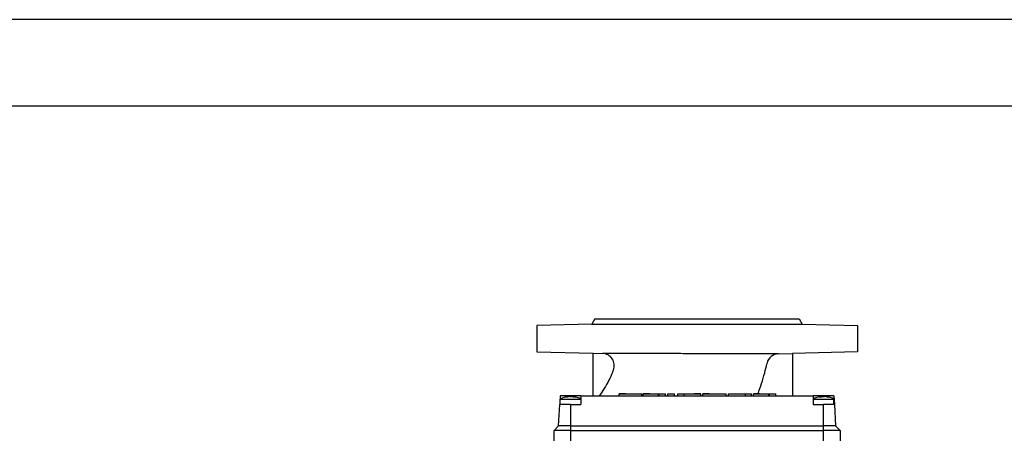
# Model space of a CAD drawing. Extents: x 0 to 210, y 0 to 297.
# Drawn here: x 125 to 182, y 273 to 297 of the extents above; entities that cross this region are included whole.
import ezdxf

# ---------------------------------------------------------------- set-up
doc = ezdxf.new("R2010")
doc.units = 0
doc.layers.get('0').update_dxf_attribs({"color": 3, "linetype": 'CONTINUOUS'})
doc.layers.add('1', color=3, linetype='CONTINUOUS')

# ---------------------------------------------------------------- blocks, each defined once
blk = doc.blocks.new('E', base_point=(-440.315, 58.825))
at = {"color": 0, "linetype": 'CONTINUOUS'}
for p, q in [((157.92, 279.709), (157.747, 279.409)), ((157.92, 279.709), (169.72, 279.709)), ((169.72, 279.709), (169.893, 279.409)), ((157.747, 279.409), (154.57, 279.326)), ((154.57, 279.326), (154.57, 277.809)), ((157.747, 279.409), (169.893, 279.409)), ((169.893, 279.409), (173.07, 279.326)), ((173.07, 279.326), (173.07, 277.809)), ((154.57, 277.809), (157.82, 277.724)), ((157.82, 275.259), (157.82, 277.724)), ((157.82, 277.724), (158.36, 277.71)), ((168.525, 277.691), (169.32, 277.712)), ((173.07, 277.809), (169.32, 277.711)), ((169.32, 277.712), (169.32, 275.259)), ((155.921, 275.259), (155.895, 274.759)), ((156.521, 275.259), (155.921, 275.259)), ((155.921, 275.059), (156.938, 275.059)), ((155.921, 274.759), (155.921, 275.059)), ((156.358, 275.222), (156.37, 275.224)), ((156.358, 275.222), (156.361, 275.192)), ((156.37, 275.224), (156.373, 275.196)), ((157.121, 275.259), (156.521, 275.259)), ((156.521, 275.259), (156.521, 275.224)), ((156.556, 275.222), (156.556, 275.221)), ((156.673, 275.224), (156.669, 275.193)), ((156.683, 275.222), (156.673, 275.224)), ((156.683, 275.222), (156.68, 275.189)), ((156.938, 275.059), (157.121, 275.059)), ((157.121, 275.259), (170.521, 275.259)), ((157.121, 275.259), (157.121, 274.759)), ((159.32, 275.259), (159.32, 275.379)), ((160.631, 275.259), (160.631, 275.379)), ((160.704, 275.259), (160.704, 275.379)), ((161.589, 275.379), (161.636, 275.379)), ((161.589, 275.259), (161.589, 275.379)), ((161.636, 275.379), (161.998, 275.379)), ((161.636, 275.259), (161.636, 275.379)), ((161.998, 275.259), (161.998, 275.379)), ((162.141, 275.379), (162.517, 275.379)), ((162.141, 275.259), (162.141, 275.379)), ((162.517, 275.259), (162.517, 275.379)), ((162.713, 275.379), (163.071, 275.379)), ((162.713, 275.259), (162.713, 275.379)), ((163.071, 275.379), (163.076, 275.379)), ((163.071, 275.259), (163.071, 275.379)), ((163.076, 275.259), (163.076, 275.379)), ((164.037, 275.259), (164.037, 275.379)), ((164.154, 275.259), (164.154, 275.379)), ((165.489, 275.379), (165.505, 275.379)), ((165.489, 275.259), (165.489, 275.379)), ((165.505, 275.259), (165.505, 275.379)), ((165.506, 275.259), (165.506, 275.379)), ((165.626, 275.379), (166.616, 275.379)), ((165.626, 275.259), (165.626, 275.379)), ((166.616, 275.379), (166.965, 275.379)), ((166.616, 275.259), (166.616, 275.379)), ((166.965, 275.259), (166.965, 275.379)), ((167.07, 275.259), (167.07, 275.379)), ((167.955, 275.379), (168.003, 275.379)), ((167.955, 275.259), (167.955, 275.379)), ((168.003, 275.379), (168.365, 275.379)), ((168.003, 275.259), (168.003, 275.379)), ((168.365, 275.259), (168.365, 275.379)), ((171.121, 275.259), (170.521, 275.259)), ((170.521, 275.259), (170.521, 274.759)), ((170.521, 275.059), (170.759, 275.059)), ((170.759, 275.059), (171.721, 275.059)), ((170.964, 275.222), (170.968, 275.186)), ((170.972, 275.224), (170.976, 275.185)), ((171.067, 275.222), (171.067, 275.212)), ((171.121, 275.259), (171.121, 275.223)), ((171.721, 275.259), (171.121, 275.259)), ((171.271, 275.224), (171.268, 275.204)), ((171.287, 275.222), (171.284, 275.2)), ((171.721, 275.259), (171.747, 274.759)), ((171.721, 274.759), (171.721, 275.059)), ((155.83, 273.518), (155.895, 274.759)), ((156.521, 274.759), (155.895, 274.759)), ((156.521, 274.759), (156.521, 273.518)), ((156.521, 274.759), (157.121, 274.759)), ((170.521, 274.759), (171.121, 274.759)), ((171.121, 273.518), (171.121, 274.759)), ((171.747, 274.759), (171.121, 274.759)), ((171.747, 274.759), (171.812, 273.518)), ((155.571, 273.259), (155.83, 273.518)), ((156.521, 273.518), (155.83, 273.518)), ((156.521, 273.518), (156.521, 273.259)), ((156.521, 273.518), (171.121, 273.518)), ((171.121, 273.259), (171.121, 273.518)), ((171.812, 273.518), (171.121, 273.518)), ((171.812, 273.518), (172.071, 273.259)), ((155.571, 272.659), (155.571, 273.259)), ((156.521, 273.259), (155.571, 273.259)), ((156.521, 273.259), (156.521, 272.659)), ((156.521, 273.259), (171.121, 273.259)), ((171.121, 272.659), (171.121, 273.259)), ((172.071, 273.259), (171.121, 273.259)), ((172.071, 273.259), (172.071, 272.659))]:
    blk.add_line(p, q, dxfattribs=at)
for centre, radius, start, end in [((158.343, 277.01), 0.7, 338.6703, 88.611), ((168.542, 276.987), 0.704, 91.3855, 167.3893), ((156.521, 274.118), 1.116, 97.7997, 122.5204), ((156.445, 274.737), 0.493, 100.234, 114.7301), ((156.29, 274.581), 0.606, 85.1879, 94.8121), ((156.595, 274.498), 0.732, 98.5134, 110.289), ((156.444, 274.534), 0.696, 69.177, 81.2331), ((156.449, 274.505), 0.724, 72.3162, 81.5224), ((156.521, 274.118), 1.116, 57.4796, 82.2003), ((156.599, 274.773), 0.457, 64.2824, 79.3157), ((156.744, 274.537), 0.649, 85.3524, 94.6476), ((171.121, 274.118), 1.116, 98.1205, 122.5204), ((171.039, 274.89), 0.341, 102.7238, 120.0253), ((170.927, 274.39), 0.797, 85.8057, 94.1943), ((171.181, 274.392), 0.838, 97.7756, 104.2775), ((171.21, 274.659), 0.572, 99.8659, 113.0932), ((171.06, 274.382), 0.848, 71.2066, 82.1882), ((171.19, 274.612), 0.618, 68.0029, 80.9823), ((171.121, 274.118), 1.116, 57.4796, 81.4642), ((171.377, 274.729), 0.458, 84.4644, 95.5356)]:
    blk.add_arc(centre, radius, start, end, dxfattribs=at)
for points, degree, knots in [([(168.525, 277.691), (168.502, 277.691), (168.432, 277.691), (168.263, 277.691), (168.057, 277.691), (167.818, 277.691), (167.543, 277.692), (167.224, 277.692), (166.867, 277.692), (166.477, 277.693), (166.064, 277.693), (165.618, 277.693), (165.15, 277.694), (164.663, 277.695), (164.17, 277.695), (163.66, 277.696), (163.146, 277.697), (162.633, 277.698), (162.133, 277.699), (161.636, 277.7), (161.155, 277.701), (160.696, 277.702), (160.271, 277.703), (159.871, 277.704), (159.51, 277.706), (159.192, 277.707), (158.925, 277.708), (158.705, 277.709), (158.537, 277.709), (158.415, 277.71), (158.372, 277.71), (158.36, 277.71)], 3, [0, 0, 0, 0, 6.5346, 12.25803, 17.318, 22.154322, 27.004465, 31.869943, 36.976422, 41.873807, 46.795974, 51.728581, 56.927266, 61.923308, 66.929845, 71.971869, 77.299311, 82.391941, 87.523283, 92.701545, 98.123756, 103.324493, 108.555144, 113.765619, 119.192982, 124.33697, 129.444798, 134.447134, 139.535758, 144.365092, 149.852802, 149.852802, 149.852802, 149.852802]), ([(158.995, 276.756), (158.975, 276.704), (158.893, 276.503), (158.723, 276.14), (158.468, 275.692), (158.272, 275.398), (158.172, 275.259)], 3, [9.740505, 9.740505, 9.740505, 9.740505, 11.401239, 16.26811, 21.738036, 26.862706, 26.862706, 26.862706, 26.862706]), ([(167.336, 275.379), (167.483, 275.777), (167.669, 276.361), (167.815, 276.957), (167.855, 277.141)], 3, [33.58851, 33.58851, 33.58851, 33.58851, 46.306429, 51.968753, 51.968753, 51.968753, 51.968753]), ([(156.486, 275.222), (156.488, 275.222), (156.491, 275.223), (156.498, 275.223), (156.507, 275.224), (156.518, 275.224), (156.529, 275.224), (156.539, 275.223), (156.546, 275.223), (156.549, 275.222), (156.55, 275.222)], 3, [0, 0, 0, 0, 0.0447664, 0.1291367, 0.2321945, 0.3445423, 0.456804, 0.5597296, 0.6439668, 0.6951609, 0.6951609, 0.6951609, 0.6951609]), ([(156.521, 275.224), (156.522, 275.224), (156.527, 275.224), (156.535, 275.224), (156.544, 275.223), (156.551, 275.223), (156.555, 275.222), (156.556, 275.222)], 3, [0.3211997, 0.3211997, 0.3211997, 0.3211997, 0.3445423, 0.456804, 0.5597296, 0.6439668, 0.6951609, 0.6951609, 0.6951609, 0.6951609]), ([(159.695, 275.379), (159.661, 275.379), (159.623, 275.379), (159.586, 275.379), (159.553, 275.379), (159.522, 275.379), (159.493, 275.379), (159.467, 275.379), (159.442, 275.379), (159.421, 275.379), (159.401, 275.379), (159.384, 275.379), (159.369, 275.379), (159.356, 275.379), (159.345, 275.379), (159.336, 275.379), (159.329, 275.379), (159.324, 275.379), (159.321, 275.379), (159.32, 275.379), (159.322, 275.379), (159.327, 275.379), (159.336, 275.379), (159.347, 275.379), (159.362, 275.379), (159.379, 275.379), (159.4, 275.379), (159.423, 275.379), (159.449, 275.379), (159.478, 275.379), (159.509, 275.379), (159.543, 275.379), (159.579, 275.379), (159.618, 275.379), (159.658, 275.379), (159.701, 275.379), (159.745, 275.379), (159.792, 275.379), (159.84, 275.379), (159.89, 275.379), (159.942, 275.379), (159.998, 275.379), (160.049, 275.379), (160.098, 275.379), (160.146, 275.379), (160.192, 275.379), (160.236, 275.379), (160.278, 275.379), (160.318, 275.379), (160.357, 275.379), (160.393, 275.379), (160.427, 275.379), (160.458, 275.379), (160.488, 275.379), (160.515, 275.379), (160.539, 275.379), (160.561, 275.379), (160.581, 275.379), (160.597, 275.379), (160.611, 275.379), (160.623, 275.379), (160.631, 275.379)], 1, [43.076954, 43.076954, 44.391874, 45.964993, 47.51622, 49.054847, 50.589526, 52.128251, 53.678175, 55.245668, 56.836103, 58.454066, 60.103256, 61.786637, 63.506397, 65.264188, 67.060916, 68.89719, 70.77296, 72.687965, 74.693388, 76.821972, 78.896737, 80.920715, 82.897011, 84.828745, 86.719195, 88.57173, 90.3899, 92.177461, 93.938357, 95.676846, 97.397437, 99.104934, 100.804481, 102.501507, 104.201799, 105.911385, 107.636607, 109.384021, 111.160368, 112.972553, 114.91565, 116.693525, 118.420536, 120.100752, 121.738937, 123.340557, 124.911917, 126.460079, 127.992821, 129.518619, 131.046487, 132.585907, 134.146527, 135.738152, 137.370432, 139.052832, 140.794378, 142.603753, 144.489067, 146.457907, 148.596841, 148.596841]), ([(161.068, 275.379), (161.046, 275.379), (161.015, 275.379), (160.984, 275.379), (160.954, 275.379), (160.925, 275.379), (160.897, 275.379), (160.87, 275.379), (160.845, 275.379), (160.821, 275.379), (160.799, 275.379), (160.778, 275.379), (160.76, 275.379), (160.744, 275.379), (160.731, 275.379), (160.72, 275.379), (160.711, 275.379), (160.706, 275.379), (160.704, 275.379), (160.705, 275.379), (160.71, 275.379), (160.719, 275.379), (160.73, 275.379), (160.745, 275.379), (160.762, 275.379), (160.782, 275.379), (160.805, 275.379), (160.829, 275.379), (160.855, 275.379), (160.883, 275.379), (160.912, 275.379), (160.943, 275.379), (160.974, 275.379), (161.007, 275.379), (161.039, 275.379), (161.072, 275.379), (161.106, 275.379), (161.139, 275.379), (161.173, 275.379), (161.215, 275.379), (161.257, 275.379), (161.298, 275.379), (161.338, 275.379), (161.377, 275.379), (161.415, 275.379), (161.452, 275.379), (161.487, 275.379), (161.522, 275.379), (161.555, 275.379), (161.589, 275.379)], 1, [46.178507, 46.178507, 46.983647, 48.140644, 49.300879, 50.463432, 51.628218, 52.796032, 53.968754, 55.14932, 56.341816, 57.551625, 58.785215, 60.050145, 61.355003, 62.70908, 64.1224, 65.605232, 67.168133, 68.885054, 70.339636, 71.73903, 73.093747, 74.413382, 75.706402, 76.98001, 78.240038, 79.491035, 80.736157, 81.977423, 83.215753, 84.451102, 85.682565, 86.908635, 88.127209, 89.335753, 90.531525, 91.711543, 92.872787, 94.066349, 95.548748, 97.008439, 98.45317, 99.891346, 101.331741, 102.783607, 104.256234, 105.759032, 107.301177, 108.891594, 110.671411, 110.671411]), ([(163.076, 275.379), (163.098, 275.379), (163.123, 275.379), (163.15, 275.379), (163.179, 275.379), (163.21, 275.379), (163.243, 275.379), (163.277, 275.379), (163.312, 275.379), (163.349, 275.379), (163.386, 275.379), (163.424, 275.379), (163.466, 275.379), (163.512, 275.379), (163.557, 275.379), (163.599, 275.379), (163.64, 275.379), (163.679, 275.379), (163.715, 275.379), (163.75, 275.379), (163.783, 275.379), (163.813, 275.379), (163.842, 275.379), (163.869, 275.379), (163.894, 275.379), (163.917, 275.379), (163.938, 275.379), (163.956, 275.379), (163.973, 275.379), (163.988, 275.379), (164.001, 275.379), (164.012, 275.379), (164.021, 275.379), (164.028, 275.379), (164.033, 275.379), (164.036, 275.379), (164.037, 275.379), (164.036, 275.379), (164.034, 275.379), (164.029, 275.379), (164.022, 275.379), (164.013, 275.379), (164.002, 275.379), (163.99, 275.379), (163.975, 275.379), (163.958, 275.379), (163.939, 275.379), (163.918, 275.379), (163.895, 275.379), (163.869, 275.379), (163.842, 275.379), (163.812, 275.379), (163.781, 275.379), (163.747, 275.379), (163.71, 275.379), (163.672, 275.379), (163.667, 275.379)], 1, [0, 0, 1.468578, 2.90112, 4.303889, 5.6826, 7.042543, 8.388519, 9.724937, 11.055694, 12.384481, 13.714605, 15.04919, 16.518212, 18.138062, 19.700931, 21.218018, 22.70028, 24.158078, 25.601049, 27.037905, 28.476347, 29.922905, 31.38305, 32.861058, 34.360231, 35.882882, 37.430505, 39.003818, 40.602894, 42.227221, 43.875862, 45.54742, 47.240212, 48.952242, 50.681368, 52.425234, 54.242018, 56.111671, 57.961613, 59.789378, 61.592596, 63.369319, 65.117798, 66.836648, 68.524934, 70.182295, 71.808928, 73.405671, 74.974212, 76.517178, 78.038137, 79.541806, 81.034023, 82.521835, 84.01346, 85.518172, 85.714082, 85.714082]), ([(164.523, 275.379), (164.508, 275.379), (164.468, 275.379), (164.43, 275.379), (164.394, 275.379), (164.361, 275.379), (164.329, 275.379), (164.3, 275.379), (164.274, 275.379), (164.249, 275.379), (164.228, 275.379), (164.209, 275.379), (164.192, 275.379), (164.179, 275.379), (164.168, 275.379), (164.161, 275.379), (164.156, 275.379), (164.154, 275.379), (164.156, 275.379), (164.161, 275.379), (164.169, 275.379), (164.18, 275.379), (164.194, 275.379), (164.211, 275.379), (164.23, 275.379), (164.253, 275.379), (164.279, 275.379), (164.307, 275.379), (164.338, 275.379), (164.372, 275.379), (164.408, 275.379), (164.446, 275.379), (164.487, 275.379), (164.531, 275.379), (164.577, 275.379), (164.625, 275.379), (164.675, 275.379), (164.728, 275.379), (164.782, 275.379), (164.84, 275.379), (164.887, 275.379), (164.933, 275.379), (164.978, 275.379), (165.022, 275.379), (165.065, 275.379), (165.106, 275.379), (165.146, 275.379), (165.184, 275.379), (165.221, 275.379), (165.256, 275.379), (165.29, 275.379), (165.321, 275.379), (165.351, 275.379), (165.379, 275.379), (165.405, 275.379), (165.429, 275.379), (165.451, 275.379), (165.471, 275.379), (165.489, 275.379)], 1, [56.304811, 56.304811, 56.893443, 58.573552, 60.258169, 61.951978, 63.659025, 65.382917, 67.126717, 68.893057, 70.684217, 72.502197, 74.348624, 76.225014, 78.132711, 80.072889, 82.046684, 84.055284, 86.177884, 88.377699, 90.518865, 92.603717, 94.634856, 96.615181, 98.547915, 100.436675, 102.285496, 104.098872, 105.88181, 107.639864, 109.379089, 111.106112, 112.828, 114.552323, 116.28709, 118.040493, 119.821031, 121.637315, 123.497881, 125.41127, 127.409881, 129.060347, 130.67643, 132.260238, 133.814717, 135.343622, 136.85156, 138.344179, 139.82802, 141.310612, 142.800285, 144.306112, 145.837784, 147.405385, 149.019127, 150.689354, 152.426191, 154.239525, 156.138893, 158.190828, 158.190828]), ([(167.435, 275.379), (167.413, 275.379), (167.381, 275.379), (167.351, 275.379), (167.321, 275.379), (167.292, 275.379), (167.264, 275.379), (167.237, 275.379), (167.211, 275.379), (167.188, 275.379), (167.165, 275.379), (167.145, 275.379), (167.127, 275.379), (167.111, 275.379), (167.097, 275.379), (167.086, 275.379), (167.078, 275.379), (167.073, 275.379), (167.07, 275.379), (167.072, 275.379), (167.077, 275.379), (167.085, 275.379), (167.097, 275.379), (167.112, 275.379), (167.129, 275.379), (167.149, 275.379), (167.171, 275.379), (167.196, 275.379), (167.222, 275.379), (167.25, 275.379), (167.279, 275.379), (167.31, 275.379), (167.341, 275.379), (167.373, 275.379), (167.406, 275.379), (167.439, 275.379), (167.472, 275.379), (167.505, 275.379), (167.54, 275.379), (167.582, 275.379), (167.624, 275.379), (167.665, 275.379), (167.705, 275.379), (167.744, 275.379), (167.782, 275.379), (167.819, 275.379), (167.854, 275.379), (167.888, 275.379), (167.921, 275.379), (167.955, 275.379)], 1, [46.178507, 46.178507, 46.983647, 48.140644, 49.300879, 50.463432, 51.628218, 52.796032, 53.968754, 55.14932, 56.341816, 57.551625, 58.785215, 60.050145, 61.355003, 62.70908, 64.1224, 65.605232, 67.168133, 68.885054, 70.339636, 71.73903, 73.093747, 74.413382, 75.706402, 76.98001, 78.240038, 79.491035, 80.736157, 81.977423, 83.215753, 84.451102, 85.682565, 86.908635, 88.127209, 89.335753, 90.531525, 91.711543, 92.872787, 94.066349, 95.548748, 97.008439, 98.45317, 99.891346, 101.331741, 102.783607, 104.256234, 105.759032, 107.301177, 108.891594, 110.671411, 110.671411]), ([(170.964, 275.223), (170.964, 275.223), (170.966, 275.223), (170.969, 275.224), (170.972, 275.224), (170.972, 275.224), (170.97, 275.223), (170.967, 275.223), (170.965, 275.222), (170.964, 275.222)], 3, [0.1249723, 0.1249723, 0.1249723, 0.1249723, 0.1291367, 0.2321945, 0.3445423, 0.456804, 0.5597296, 0.6439668, 0.6951609, 0.6951609, 0.6951609, 0.6951609]), ([(171.067, 275.222), (171.069, 275.222), (171.072, 275.223), (171.079, 275.223), (171.089, 275.224), (171.1, 275.224), (171.111, 275.224), (171.118, 275.223), (171.121, 275.223), (171.121, 275.223)], 3, [0, 0, 0, 0, 0.0447664, 0.1291367, 0.2321945, 0.3445423, 0.456804, 0.5597296, 0.5701791, 0.5701791, 0.5701791, 0.5701791]), ([(171.112, 275.222), (171.113, 275.222), (171.116, 275.223), (171.122, 275.223), (171.131, 275.224), (171.142, 275.224), (171.153, 275.224), (171.162, 275.223), (171.17, 275.223), (171.174, 275.222), (171.175, 275.222)], 3, [0, 0, 0, 0, 0.0447664, 0.1291367, 0.2321945, 0.3445423, 0.456804, 0.5597296, 0.6439668, 0.6951609, 0.6951609, 0.6951609, 0.6951609]), ([(171.271, 275.224), (171.271, 275.224), (171.271, 275.224), (171.273, 275.224), (171.278, 275.223), (171.283, 275.223), (171.286, 275.222), (171.287, 275.222)], 3, [0.2792635, 0.2792635, 0.2792635, 0.2792635, 0.3445423, 0.456804, 0.5597296, 0.6439668, 0.6951609, 0.6951609, 0.6951609, 0.6951609])]:
    blk.add_open_spline(points, degree=degree, knots=knots, dxfattribs=at)

msp = doc.modelspace()

# ---------------------------------------------------------------- linework, layer by layer
at = {"layer": '1', "color": 4, "linetype": 'CONTINUOUS'}
msp.add_line((210, 297), (0, 297), dxfattribs=at)
at = {"layer": '1', "color": 6, "linetype": 'CONTINUOUS'}
msp.add_line((205, 292), (24, 292), dxfattribs=at)

# ---------------------------------------------------------------- block references
at = {"layer": '1', "color": 3, "linetype": 'CONTINUOUS'}
msp.add_blockref('E', (-440.315, 58.825), dxfattribs=at)

doc.saveas('drawing.dxf')
